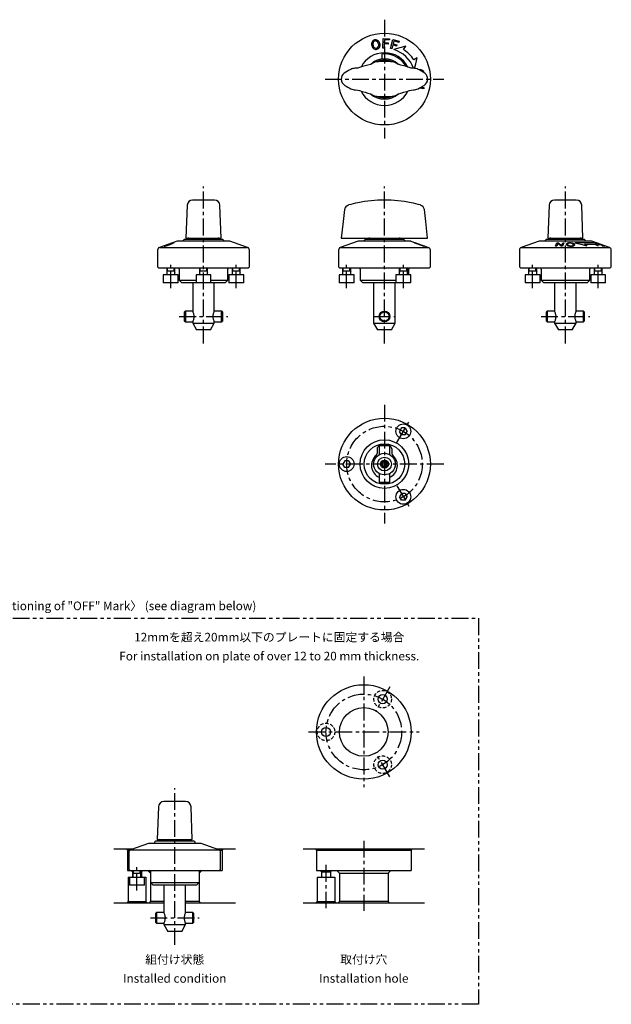
# Model space of a CAD drawing. Extents: x 1 to 509, y -153 to 212.
# Drawn here: x 290 to 509, y -153 to 212 of the extents above; entities that cross this region are included whole.
import ezdxf
from ezdxf.enums import TextEntityAlignment as Align

# ---------------------------------------------------------------- set-up
doc = ezdxf.new("R2010")
doc.units = 0
doc.header["$LTSCALE"] = 5
for name, pattern in [('CENTER', [2, 1.25, -0.25, 0.25, -0.25]), ('HIDDEN', [0.375, 0.25, -0.125]), ('PHANTOM', [2.5, 1.25, -0.25, 0.25, -0.25, 0.25, -0.25])]:
    doc.linetypes.add(name, pattern=pattern)
doc.layers.get('0').update_dxf_attribs({"linetype": 'CONTINUOUS'})
for name, color, linetype in [('1', 1, 'CENTER'), ('2', 2, 'HIDDEN'), ('3', 3, 'CONTINUOUS'), ('5', 3, 'PHANTOM')]:
    doc.layers.add(name, color=color, linetype=linetype)
doc.styles.get("Standard").update_dxf_attribs({"font": 'TXT', "bigfont": 'BIGFONT'})

msp = doc.modelspace()

# ---------------------------------------------------------------- linework, layer by layer
for p, q in [((424.53, 201.22), (424.66, 204.69)), ((424.66, 204.69), (427, 204.6)), ((425.12, 204.28), (425.08, 203.15)), ((426.99, 204.22), (425.12, 204.28)), ((427, 204.6), (426.99, 204.22)), ((427.35, 201.03), (428.31, 204.36)), ((428.31, 204.36), (430.58, 203.71)), ((425.01, 201.2), (424.53, 201.22)), ((425.07, 202.76), (425.01, 201.2)), ((426.53, 202.71), (425.07, 202.76)), ((425.08, 203.15), (426.54, 203.1)), ((426.54, 203.1), (426.53, 202.71)), ((427.82, 200.89), (427.35, 201.03)), ((428.25, 202.38), (427.82, 200.89)), ((429.66, 201.97), (428.25, 202.38)), ((428.68, 203.84), (428.37, 202.76)), ((428.37, 202.76), (429.77, 202.36)), ((430.47, 203.32), (428.68, 203.84)), ((429.77, 202.36), (429.66, 201.97)), ((430.58, 203.71), (430.47, 203.32)), ((432.23, 200.62), (433.05, 201.87)), ((425.15, 199.02), (424.15, 199.02)), ((424.15, 199.02), (424.15, 197.15)), ((437.31, 197.62), (436.05, 196.8)), ((439.67, 186.06), (437.98, 186.33)), ((438.69, 186.71), (439.75, 186.54)), ((439.75, 186.54), (439.67, 186.06)), ((352.12, 142.96), (351.65, 130.79)), ((362.17, 144.89), (354.12, 144.89)), ((364.65, 130.79), (364.18, 142.96)), ((486.12, 142.96), (485.65, 130.79)), ((496.17, 144.89), (488.12, 144.89)), ((498.65, 130.79), (498.18, 142.96)), ((348.4, 129.72), (341.81, 127.32)), ((367.9, 129.72), (348.4, 129.72)), ((351.15, 130.39), (350.65, 129.89)), ((350.65, 129.89), (350.65, 129.72)), ((351.15, 130.39), (365.15, 130.39)), ((351.65, 130.79), (364.65, 130.79)), ((365.65, 129.89), (365.15, 130.39)), ((365.65, 129.72), (365.65, 129.89)), ((374.49, 127.32), (367.9, 129.72)), ((415.4, 129.72), (408.81, 127.32)), ((409.15, 130.79), (441.15, 130.79)), ((434.9, 129.72), (415.4, 129.72)), ((418.15, 130.39), (417.65, 129.89)), ((417.65, 129.89), (417.65, 129.72)), ((418.15, 130.39), (432.15, 130.39)), ((432.65, 129.89), (432.15, 130.39)), ((432.65, 129.72), (432.65, 129.89)), ((434.9, 129.72), (441.49, 127.32)), ((436.24, 129.07), (436.32, 129.09)), ((439.67, 127.81), (436.24, 129.07)), ((436.32, 129.09), (439.29, 128.09)), ((436.58, 129.09), (436.65, 129.07)), ((439.29, 128.09), (436.58, 129.09)), ((436.65, 129.07), (440.09, 127.81)), ((437.04, 128.82), (439.75, 127.83)), ((440, 127.83), (437.04, 128.82)), ((439.75, 127.83), (439.67, 127.81)), ((440.09, 127.81), (440, 127.83)), ((482.4, 129.72), (475.81, 127.32)), ((501.9, 129.72), (482.4, 129.72)), ((485.15, 130.39), (484.65, 129.89)), ((484.65, 129.89), (484.65, 129.72)), ((485.15, 130.39), (499.15, 130.39)), ((485.65, 130.79), (498.65, 130.79)), ((488.49, 127.81), (489.04, 129.07)), ((488.97, 127.83), (488.49, 127.81)), ((489.41, 128.82), (488.97, 127.83)), ((489.04, 129.07), (489.55, 129.09)), ((490.56, 127.83), (489.41, 128.82)), ((489.55, 129.09), (490.72, 128.09)), ((491.08, 127.81), (490.56, 127.83)), ((490.72, 128.09), (491.15, 129.09)), ((491.63, 129.07), (491.08, 127.81)), ((491.15, 129.09), (491.63, 129.07)), ((503.12, 129.08), (495.61, 129.08)), ((499.65, 129.89), (499.15, 130.39)), ((500.05, 127.99), (499.23, 128.53)), ((499.23, 128.53), (503.05, 128.53)), ((499.65, 129.72), (499.65, 129.89)), ((508.49, 127.32), (501.9, 129.72)), ((503.05, 128.53), (504.31, 127.99)), ((503.32, 129.08), (503.46, 129.07)), ((504.81, 128.52), (503.32, 129.08)), ((503.46, 129.07), (506.8, 127.81)), ((504.4, 128.51), (504.81, 128.52)), ((504.79, 128.37), (504.4, 128.51)), ((505.19, 128.37), (504.79, 128.37)), ((506.27, 127.97), (505.19, 128.37)), ((505.76, 127.95), (506.27, 127.97)), ((506.14, 127.8), (505.76, 127.95)), ((506.8, 127.81), (506.14, 127.8)), ((341.15, 126.38), (341.15, 120.22)), ((341.81, 127.32), (374.49, 127.32)), ((375.15, 120.22), (375.15, 126.38)), ((408.15, 126.38), (408.15, 120.22)), ((408.81, 127.32), (441.49, 127.32)), ((442.15, 120.22), (442.15, 126.38)), ((475.15, 126.38), (475.15, 120.22)), ((475.81, 127.32), (508.49, 127.32)), ((509.15, 120.22), (509.15, 126.38)), ((341.15, 120.22), (341.65, 119.72)), ((374.65, 119.72), (341.65, 119.72)), ((343.27, 117.22), (343.27, 114.22)), ((348.77, 117.22), (343.27, 117.22)), ((344.52, 119.72), (344.52, 117.22)), ((344.52, 118.72), (347.52, 118.72)), ((347.52, 117.22), (347.52, 119.72)), ((348.77, 114.22), (348.77, 117.22)), ((349.15, 119.32), (349.15, 115.22)), ((355.4, 117.22), (355.4, 114.22)), ((360.9, 117.22), (355.4, 117.22)), ((356.65, 119.72), (356.65, 117.22)), ((356.65, 118.72), (359.65, 118.72)), ((359.65, 117.22), (359.65, 119.72)), ((360.9, 114.22), (360.9, 117.22)), ((367.15, 115.22), (367.15, 119.32)), ((367.52, 117.22), (367.52, 114.22)), ((373.02, 117.22), (367.52, 117.22)), ((368.77, 119.72), (368.77, 117.22)), ((368.77, 118.72), (371.77, 118.72)), ((371.77, 117.22), (371.77, 119.72)), ((373.02, 114.22), (373.02, 117.22)), ((374.65, 119.72), (375.15, 120.22)), ((408.15, 120.22), (408.65, 119.72)), ((408.4, 117.22), (408.4, 114.22)), ((413.9, 117.22), (408.4, 117.22)), ((441.65, 119.72), (408.65, 119.72)), ((409.65, 119.72), (409.65, 117.22)), ((409.65, 118.72), (412.65, 118.72)), ((412.65, 117.22), (412.65, 119.72)), ((413.9, 114.22), (413.9, 117.22)), ((416.15, 119.32), (416.15, 115.22)), ((429.4, 117.22), (429.4, 114.22)), ((434.9, 117.22), (429.4, 117.22)), ((430.65, 119.72), (430.65, 117.22)), ((430.65, 118.72), (433.65, 118.72)), ((433.65, 117.22), (433.65, 119.72)), ((434.15, 117.22), (434.15, 119.32)), ((434.9, 114.22), (434.9, 117.22)), ((441.65, 119.72), (442.15, 120.22)), ((475.15, 120.22), (475.65, 119.72)), ((508.65, 119.72), (475.65, 119.72)), ((477.27, 117.22), (477.27, 114.22)), ((482.77, 117.22), (477.27, 117.22)), ((478.52, 119.72), (478.52, 117.22)), ((478.52, 118.72), (481.52, 118.72)), ((481.52, 117.22), (481.52, 119.72)), ((482.77, 114.22), (482.77, 117.22)), ((483.15, 119.32), (483.15, 115.22)), ((501.15, 115.22), (501.15, 119.32)), ((501.52, 117.22), (501.52, 114.22)), ((507.02, 117.22), (501.52, 117.22)), ((502.77, 119.72), (502.77, 117.22)), ((502.77, 118.72), (505.77, 118.72)), ((505.77, 117.22), (505.77, 119.72)), ((507.02, 114.22), (507.02, 117.22)), ((508.65, 119.72), (509.15, 120.22)), ((348.77, 114.22), (343.27, 114.22)), ((349.15, 115.22), (350.15, 114.22)), ((349.15, 115.22), (355.4, 115.22)), ((366.15, 114.22), (350.15, 114.22)), ((354.15, 114.22), (354.15, 103.79)), ((360.9, 115.22), (367.15, 115.22)), ((362.15, 103.79), (362.15, 114.22)), ((367.15, 115.22), (366.15, 114.22)), ((373.02, 114.22), (367.52, 114.22)), ((413.9, 114.22), (408.4, 114.22)), ((416.15, 115.22), (417.15, 114.22)), ((416.15, 115.22), (429.4, 115.22)), ((429.4, 114.22), (417.15, 114.22)), ((421.15, 114.22), (421.15, 99.29)), ((429.15, 99.29), (429.15, 114.22)), ((434.9, 114.22), (429.4, 114.22)), ((482.77, 114.22), (477.27, 114.22)), ((483.15, 115.22), (484.15, 114.22)), ((483.15, 115.22), (501.15, 115.22)), ((500.15, 114.22), (484.15, 114.22)), ((488.15, 114.22), (488.15, 103.79)), ((496.15, 103.79), (496.15, 114.22)), ((501.15, 115.22), (500.15, 114.22)), ((507.02, 114.22), (501.52, 114.22)), ((351.45, 103.79), (351.15, 103.49)), ((351.15, 100.09), (351.15, 103.49)), ((354.15, 103.79), (351.45, 103.79)), ((351.45, 103.79), (351.45, 99.79)), ((364.85, 103.79), (362.15, 103.79)), ((365.15, 103.49), (364.85, 103.79)), ((364.85, 99.79), (364.85, 103.79)), ((365.15, 103.49), (365.15, 100.09)), ((485.45, 103.79), (485.15, 103.49)), ((485.15, 100.09), (485.15, 103.49)), ((488.15, 103.79), (485.45, 103.79)), ((485.45, 103.79), (485.45, 99.79)), ((498.85, 103.79), (496.15, 103.79)), ((499.15, 103.49), (498.85, 103.79)), ((498.85, 99.79), (498.85, 103.79)), ((499.15, 103.49), (499.15, 100.09)), ((351.15, 100.09), (351.45, 99.79)), ((351.45, 99.79), (354.15, 99.79)), ((354.15, 99.79), (354.15, 99.29)), ((354.15, 99.29), (355.59, 96.79)), ((354.15, 99.29), (362.15, 99.29)), ((360.71, 96.79), (362.15, 99.29)), ((362.15, 99.29), (362.15, 99.79)), ((362.15, 99.79), (364.85, 99.79)), ((364.85, 99.79), (365.15, 100.09)), ((421.15, 99.29), (422.59, 96.79)), ((421.15, 99.29), (429.15, 99.29)), ((427.71, 96.79), (429.15, 99.29)), ((485.15, 100.09), (485.45, 99.79)), ((485.45, 99.79), (488.15, 99.79)), ((488.15, 99.79), (488.15, 99.29)), ((488.15, 99.29), (489.59, 96.79)), ((488.15, 99.29), (496.15, 99.29)), ((494.71, 96.79), (496.15, 99.29)), ((496.15, 99.29), (496.15, 99.79)), ((496.15, 99.79), (498.85, 99.79)), ((498.85, 99.79), (499.15, 100.09)), ((360.71, 96.79), (355.59, 96.79)), ((427.71, 96.79), (422.59, 96.79)), ((494.71, 96.79), (489.59, 96.79)), ((431.43, 60.49), (430.71, 59.24)), ((431.43, 57.99), (430.71, 59.24)), ((432.87, 60.49), (431.43, 60.49)), ((432.87, 60.49), (433.59, 59.24)), ((432.87, 57.99), (433.59, 59.24)), ((432.87, 57.99), (431.43, 57.99)), ((422.44, 52.8), (422.44, 51.07)), ((423.45, 54.12), (423.15, 53.82)), ((423.15, 53.82), (423.15, 50.58)), ((427.15, 53.82), (423.15, 53.82)), ((423.45, 54.12), (426.85, 54.12)), ((427.15, 53.82), (426.85, 54.12)), ((427.15, 50.58), (427.15, 53.82)), ((427.86, 52.8), (427.86, 51.07)), ((410.43, 48.37), (409.71, 47.12)), ((411.87, 48.37), (410.43, 48.37)), ((411.87, 48.37), (412.59, 47.12)), ((424.72, 47.87), (424.28, 47.12)), ((425.58, 47.87), (424.72, 47.87)), ((425.58, 47.87), (426.01, 47.12)), ((410.43, 45.87), (409.71, 47.12)), ((411.87, 45.87), (410.43, 45.87)), ((411.87, 45.87), (412.59, 47.12)), ((424.72, 46.37), (424.28, 47.12)), ((425.58, 46.37), (424.72, 46.37)), ((425.58, 46.37), (426.01, 47.12)), ((423.15, 43.65), (423.15, 40.42)), ((423.15, 40.42), (423.45, 40.12)), ((423.15, 40.42), (427.15, 40.42)), ((426.85, 40.12), (423.45, 40.12)), ((426.85, 40.12), (427.15, 40.42)), ((427.15, 40.42), (427.15, 43.65)), ((431.43, 36.24), (430.71, 34.99)), ((431.43, 33.74), (430.71, 34.99)), ((432.87, 36.24), (431.43, 36.24)), ((432.87, 33.74), (431.43, 33.74)), ((432.87, 36.24), (433.59, 34.99)), ((432.87, 33.74), (433.59, 34.99)), ((341.47, -79.8), (341, -91.97)), ((351.52, -77.87), (343.48, -77.87)), ((354, -91.97), (353.53, -79.8)), ((337.75, -93.37), (331.16, -95.77)), ((357.25, -93.37), (337.75, -93.37)), ((340.5, -92.37), (340, -92.87)), ((340, -92.87), (340, -93.37)), ((340.5, -92.37), (354.5, -92.37)), ((341, -91.97), (354, -91.97)), ((355, -92.87), (354.5, -92.37)), ((355, -93.37), (355, -92.87)), ((363.84, -95.77), (357.25, -93.37)), ((325, -95.37), (332.26, -95.37)), ((329.5, -95.37), (330, -95.87)), ((330, -95.87), (330, -103.37)), ((330, -95.87), (330.96, -95.87)), ((330.5, -96.71), (330.5, -102.87)), ((331.16, -95.77), (363.84, -95.77)), ((362.74, -95.37), (370, -95.37)), ((364.04, -95.87), (365, -95.87)), ((364.5, -102.87), (364.5, -96.71)), ((365.5, -95.37), (365, -95.87)), ((365, -95.87), (365, -103.37)), ((395, -95.37), (440, -95.37)), ((399.5, -95.37), (400, -95.87)), ((400, -95.87), (400, -103.37)), ((400, -95.87), (435, -95.87)), ((435.5, -95.37), (435, -95.87)), ((435, -95.87), (435, -103.37)), ((330, -103.37), (365, -103.37)), ((330.5, -102.87), (331, -103.37)), ((331.8, -103.87), (331.3, -103.37)), ((331.8, -103.87), (331.8, -105.87)), ((331.8, -103.87), (332, -103.87)), ((332, -103.37), (332, -105.87)), ((332, -104.37), (335, -104.37)), ((335, -105.87), (335, -103.37)), ((335, -103.87), (335.2, -103.87)), ((335.2, -103.87), (335.7, -103.37)), ((335.2, -103.87), (335.2, -105.87)), ((338.5, -104.37), (337.5, -103.37)), ((338.5, -103.77), (338.5, -114.87)), ((356.5, -104.37), (357.5, -103.37)), ((356.5, -103.77), (356.5, -114.87)), ((364, -103.37), (364.5, -102.87)), ((400, -103.37), (435, -103.37)), ((401.8, -103.87), (401.3, -103.37)), ((401.8, -103.87), (401.8, -105.87)), ((401.8, -103.87), (405.2, -103.87)), ((405.2, -103.87), (405.7, -103.37)), ((405.2, -103.87), (405.2, -105.87)), ((408.5, -104.37), (407.5, -103.37)), ((408.5, -104.37), (408.5, -114.87)), ((408.5, -104.37), (426.5, -104.37)), ((426.5, -104.37), (427.5, -103.37)), ((426.5, -104.37), (426.5, -114.87)), ((330.25, -105.87), (336.75, -105.87)), ((330.25, -105.87), (330.25, -114.87)), ((330.75, -105.87), (330.75, -108.87)), ((336.25, -108.87), (330.75, -108.87)), ((336.25, -108.87), (336.25, -105.87)), ((336.75, -105.87), (336.75, -114.87)), ((338.5, -107.87), (339.5, -108.87)), ((338.5, -107.87), (356.5, -107.87)), ((355.5, -108.87), (339.5, -108.87)), ((343.5, -108.87), (343.5, -118.97)), ((351.5, -118.97), (351.5, -108.87)), ((356.5, -107.87), (355.5, -108.87)), ((400.25, -105.87), (406.75, -105.87)), ((400.25, -105.87), (400.25, -114.87)), ((406.75, -105.87), (406.75, -114.87)), ((325, -115.37), (343.5, -115.37)), ((330.25, -114.87), (329.75, -115.37)), ((330.25, -114.87), (336.75, -114.87)), ((336.75, -114.87), (337.25, -115.37)), ((338.5, -114.87), (338, -115.37)), ((343.5, -114.87), (338.5, -114.87)), ((356.5, -114.87), (351.5, -114.87)), ((351.5, -115.37), (370, -115.37)), ((356.5, -114.87), (357, -115.37)), ((395, -115.37), (440, -115.37)), ((400.25, -114.87), (399.75, -115.37)), ((400.25, -114.87), (406.75, -114.87)), ((406.75, -114.87), (407.25, -115.37)), ((408.5, -114.87), (408, -115.37)), ((426.5, -114.87), (408.5, -114.87)), ((426.5, -114.87), (427, -115.37)), ((340.8, -118.97), (340.5, -119.27)), ((340.5, -122.67), (340.5, -119.27)), ((343.5, -118.97), (340.8, -118.97)), ((340.8, -118.97), (340.8, -122.97)), ((354.2, -118.97), (351.5, -118.97)), ((354.5, -119.27), (354.2, -118.97)), ((354.2, -122.97), (354.2, -118.97)), ((354.5, -119.27), (354.5, -122.67)), ((340.5, -122.67), (340.8, -122.97)), ((340.8, -122.97), (343.5, -122.97)), ((343.5, -122.97), (343.5, -123.47)), ((343.5, -123.47), (344.94, -125.97)), ((343.5, -123.47), (351.5, -123.47)), ((350.06, -125.97), (351.5, -123.47)), ((351.5, -123.47), (351.5, -122.97)), ((351.5, -122.97), (354.2, -122.97)), ((354.2, -122.97), (354.5, -122.67)), ((350.06, -125.97), (344.94, -125.97))]:
    msp.add_line(p, q)
at = {"flags": 128}
for points in [[(433.05, 201.87), (430.84, 201.28), (428.61, 200.68)], [(436.26, 193.69), (436.71, 195.4), (437.31, 197.62)], [(415.97, 194), (415.25, 193.81), (414.32, 193.71)], [(435.98, 193.71), (435.05, 193.81), (434.33, 194)], [(414.42, 185.72), (415.29, 185.63), (415.87, 185.47)], [(434.43, 185.47), (435, 185.63), (435.88, 185.72)], [(410.37, 141.38), (409.86, 136.95), (409.15, 130.79)], [(441.15, 130.79), (440.44, 136.95), (439.93, 141.38)], [(343.67, 127.83), (343.62, 127.84), (343.66, 127.89), (343.83, 127.97)], [(344.17, 128.08), (344.03, 128), (344.01, 127.98), (344.04, 127.97)], [(346.59, 128.86), (346.73, 128.94), (346.75, 128.97), (346.72, 128.98)], [(347.1, 129.12), (347.14, 129.11), (347.1, 129.05), (346.93, 128.95)], [(492.53, 128.44), (492.5, 128.6), (492.53, 128.71), (492.63, 128.83), (492.81, 128.94)], [(495.54, 128.44), (495.57, 128.29), (495.53, 128.18), (495.43, 128.07), (495.25, 127.97)], [(495.61, 129.08), (497.84, 128.57), (500.05, 127.99)], [(504.31, 127.99), (503.71, 128.57), (503.12, 129.08)], [(354.15, 99.79), (354.15, 99.79), (354.17, 99.83), (354.21, 99.92), (354.27, 100.04), (354.34, 100.21), (354.43, 100.43), (354.52, 100.69), (354.6, 101), (354.66, 101.34), (354.68, 101.66), (354.68, 102), (354.65, 102.28), (354.6, 102.56), (354.53, 102.83), (354.45, 103.07), (354.36, 103.31), (354.28, 103.51), (354.21, 103.66), (354.16, 103.75), (354.15, 103.79), (354.15, 103.78)], [(362.15, 103.78), (362.15, 103.78), (362.13, 103.74), (362.09, 103.66), (362.03, 103.53), (361.95, 103.36), (361.87, 103.14), (361.78, 102.88), (361.7, 102.57), (361.64, 102.23), (361.62, 101.91), (361.62, 101.57), (361.65, 101.29), (361.7, 101.01), (361.77, 100.74), (361.84, 100.5), (361.93, 100.26), (362.02, 100.06), (362.09, 99.91), (362.13, 99.82), (362.15, 99.79), (362.15, 99.79)], [(488.15, 99.79), (488.15, 99.79), (488.17, 99.83), (488.21, 99.92), (488.27, 100.04), (488.34, 100.21), (488.43, 100.43), (488.52, 100.69), (488.6, 101), (488.66, 101.34), (488.68, 101.66), (488.68, 102), (488.65, 102.28), (488.6, 102.56), (488.53, 102.83), (488.45, 103.07), (488.36, 103.31), (488.28, 103.51), (488.21, 103.66), (488.16, 103.75), (488.15, 103.79), (488.15, 103.78)], [(496.15, 103.78), (496.15, 103.78), (496.13, 103.74), (496.09, 103.66), (496.03, 103.53), (495.95, 103.36), (495.87, 103.14), (495.78, 102.88), (495.7, 102.57), (495.64, 102.23), (495.62, 101.91), (495.62, 101.57), (495.65, 101.29), (495.7, 101.01), (495.77, 100.74), (495.84, 100.5), (495.93, 100.26), (496.02, 100.06), (496.09, 99.91), (496.13, 99.82), (496.15, 99.79), (496.15, 99.79)], [(343.5, -122.97), (343.5, -122.97), (343.52, -122.93), (343.56, -122.84), (343.62, -122.72), (343.7, -122.55), (343.78, -122.33), (343.87, -122.07), (343.95, -121.76), (344.01, -121.42), (344.03, -121.1), (344.03, -120.76), (344, -120.47), (343.95, -120.2), (343.88, -119.93), (343.8, -119.69), (343.72, -119.45), (343.63, -119.25), (343.56, -119.1), (343.52, -119.01), (343.5, -118.97), (343.5, -118.98)], [(351.5, -118.98), (351.5, -118.98), (351.48, -119.02), (351.44, -119.1), (351.38, -119.23), (351.3, -119.4), (351.22, -119.62), (351.13, -119.88), (351.05, -120.19), (350.99, -120.53), (350.97, -120.85), (350.97, -121.19), (351, -121.47), (351.05, -121.75), (351.12, -122.02), (351.2, -122.26), (351.28, -122.5), (351.37, -122.7), (351.44, -122.84), (351.48, -122.94), (351.5, -122.97), (351.5, -122.97)]]:
    msp.add_lwpolyline(points, dxfattribs=at)
for centre, radius in [((425.15, 189.72), 17), ((425.15, 101.79), 2), ((425.15, 101.79), 1.7), ((425.15, 47.12), 17), ((432.15, 59.24), 2.75), ((425.15, 47.12), 9), ((425.15, 47.12), 7.5), ((425.15, 47.12), 4), ((411.15, 47.12), 2.75), ((425.15, 47.12), 2.56), ((425.15, 47.12), 1.5), ((425.15, 47.12), 1.23), ((432.15, 34.99), 2.75), ((417.5, -52.09), 17.5), ((424.5, -39.97), 1.7), ((417.5, -52.09), 9), ((403.5, -52.09), 1.7), ((424.5, -64.22), 1.7)]:
    msp.add_circle(centre, radius)
for centre, radius, start, end in [((421.88, 202.83), 1.42, 58.5348, 104.9659), ((422.21, 202.65), 1.82, 151.0644, 197.1605), ((422.26, 202.46), 1.82, 191.0607, 237.1054), ((421.84, 202.82), 1.42, 103.1759, 149.7196), ((422.32, 202.71), 1.46, 153.5578, 199.0619), ((422.4, 202.47), 1.48, 189.4077, 234.3854), ((421.85, 202.9), 0.951, 104.4661, 151.2338), ((422.01, 202.15), 1.43, 238.6253, 284.8216), ((422.06, 202.08), 0.965, 237.2235, 283.3277), ((421.84, 202.89), 0.958, 57.1957, 103.561), ((422.04, 202.07), 0.957, 284.7275, 331.2222), ((421.48, 202.49), 1.49, 9.5196, 54.1687), ((422.05, 202.15), 1.42, 283.2727, 329.7758), ((421.63, 202.5), 1.83, 11.0611, 57.0712), ((421.56, 202.26), 1.47, 333.7106, 18.9801), ((421.69, 202.32), 1.82, 331.0299, 17.1888), ((425.15, 189.72), 11.5, 20.3643, 72.5), ((425.15, 189.72), 13, 33.018, 56.982), ((425.15, 189.72), 9.75, 90, 152.8402), ((425.15, 189.72), 7.5, 46.4836, 133.5801), ((425.15, 189.72), 9.75, 27.1483, 90), ((425.15, 189.72), 9.3, 29.9316, 90), ((425.15, 168.22), 28, 116.3843, 122.1673), ((414.48, 189.72), 4, 92.3983, 116.3843), ((431.96, 145.67), 50.91, 103.5103, 108.3098), ((422.61, 192.08), 4, 96.0798, 129.4411), ((425.15, 168.22), 28, 83.9202, 96.0798), ((425.15, 189.72), 7, 64.9781, 115.0219), ((427.69, 192.08), 4, 50.7113, 83.9202), ((416.72, 140.21), 56.61, 71.8701, 76.1963), ((435.81, 189.72), 4, 63.6157, 87.5995), ((425.15, 168.22), 28, 57.8327, 63.6157), ((411.9, 189.72), 2.75, 127.0663, 238.3501), ((438.32, 191.32), 1.82, 55.263, 100.9757), ((438.63, 191.78), 1.27, 11.6929, 55.4442), ((438.4, 189.72), 2.75, 301.6499, 52.9337), ((425.15, 211.22), 28, 238.3501, 243.6157), ((414.48, 189.72), 4, 243.6157, 269.1036), ((435.81, 189.72), 4, 270.9374, 296.3843), ((425.15, 211.22), 28, 296.3843, 301.6499), ((435.76, 245.78), 63.5, 251.7469, 255.7206), ((425.15, 189.72), 9.75, 207.0821, 332.9131), ((425.15, 189.72), 7.5, 226.645, 313.3215), ((422.61, 187.35), 4, 231.0886, 263.9202), ((425.15, 211.22), 28, 263.9202, 276.0798), ((425.15, 189.72), 7, 244.9781, 295.0219), ((427.69, 187.35), 4, 276.0798, 308.8383), ((414.76, 244.93), 62.63, 284.2747, 288.3087), ((354.11, 142.89), 2, 89.6846, 178.0293), ((362.19, 142.89), 2, 1.9987, 90.3356), ((412.38, 141.13), 2.02, 105.6628, 172.9572), ((425.15, 94.87), 50.02, 101.3384, 105.4451), ((425.15, 94.87), 50.01, 78.6647, 101.3353), ((425.15, 94.89), 50, 74.5469, 78.6622), ((437.92, 141.13), 2.02, 7.0541, 74.1228), ((488.11, 142.89), 2, 89.6846, 178.0293), ((496.19, 142.89), 2, 1.9987, 90.3356), ((343.25, 131.41), 3.6, 276.5964, 287.4435), ((351.66, 109.98), 19.62, 109.8062, 113.5225), ((343.77, 130.24), 2.29, 276.7711, 288.6899), ((350.26, 114.2), 15.16, 109.794, 113.7058), ((339.53, 144.87), 17.56, 285.8668, 290.7463), ((339.88, 143.55), 16.15, 286.641, 290.8734), ((358.41, 92.93), 37.95, 108.3988, 110.6718), ((354.77, 103.03), 27.19, 108.2395, 110.7619), ((342.46, 137.44), 9.52, 289.4623, 295.7239), ((342.4, 137.94), 10.07, 289.4216, 296.734), ((347.03, 126.81), 2.18, 98.0037, 110.6158), ((347.55, 125.98), 3.17, 98.2532, 110.705), ((352.35, 129.79), 1, 53.1301, 90), ((353.55, 131.39), 1, 233.1301, 270), ((362.75, 131.39), 1, 270, 306.8699), ((363.95, 129.79), 1, 90, 126.8699), ((419.35, 129.79), 1, 53.1301, 90), ((420.55, 131.39), 1, 233.1301, 270), ((429.75, 131.39), 1, 270, 306.8699), ((430.95, 129.79), 1, 90, 126.8699), ((486.35, 129.79), 1, 53.1301, 90), ((487.55, 131.39), 1, 233.1301, 270), ((493.34, 128.9), 0.939, 209.3058, 261.2166), ((493.69, 126.81), 2.31, 87.8848, 112.3699), ((493.27, 128.58), 0.292, 105.9599, 204.0355), ((493.65, 128.78), 0.722, 206.6376, 258.1566), ((493.79, 127.41), 1.56, 88.4893, 112.4979), ((494.24, 131.69), 3.85, 254.4196, 270.7458), ((494.22, 130.45), 2.48, 253.326, 270.3444), ((493.81, 125.79), 3.33, 71.5582, 90.5614), ((493.84, 126.73), 2.25, 71.3834, 90.2134), ((494.28, 129.7), 1.73, 268.4996, 290.1256), ((494.4, 130.42), 2.59, 267.5769, 289.214), ((494.38, 128.13), 0.754, 26.2593, 76.2369), ((494.63, 127.93), 1.05, 29.5626, 77.0343), ((494.81, 128.34), 0.274, 283.0742, 25.1004), ((496.75, 131.39), 1, 270, 306.8699), ((497.95, 129.79), 1, 90, 126.8699), ((342.15, 126.38), 1, 110, 180), ((374.15, 126.38), 1, 0, 70), ((409.15, 126.38), 1, 110, 180), ((441.15, 126.38), 1, 0, 70), ((476.15, 126.38), 1, 110, 180), ((508.15, 126.38), 1, 0, 70), ((348.75, 119.32), 0.4, 0, 90), ((367.55, 119.32), 0.4, 90, 180), ((415.75, 119.32), 0.4, 0, 90), ((434.55, 119.32), 0.4, 90, 180), ((482.75, 119.32), 0.4, 0, 90), ((501.55, 119.32), 0.4, 90, 180), ((421.44, 51.07), 1, 309.7619, 0), ((423.44, 52.8), 1, 106.8775, 180), ((426.86, 52.8), 1, 0, 73.1225), ((428.86, 51.07), 1, 180, 230.2381), ((425.15, 46.62), 4.8, 129.7619, 245.3757), ((425.15, 46.62), 4.8, 294.6243, 50.2381), ((343.46, -79.87), 2, 89.6846, 178.0293), ((351.54, -79.87), 2, 1.9987, 90.3356), ((341.7, -92.97), 1, 53.1301, 90), ((342.9, -91.37), 1, 233.1301, 270), ((352.1, -91.37), 1, 270, 306.8699), ((353.3, -92.97), 1, 90, 126.8699), ((331.5, -96.71), 1, 110, 180), ((363.5, -96.71), 1, 0, 70), ((338.1, -103.77), 0.4, 0, 90), ((356.9, -103.77), 0.4, 90, 180)]:
    msp.add_arc(centre, radius, start, end)
at = {"layer": '1'}
for p, q in [((425.15, 211.72), (425.15, 167.72)), ((403.15, 189.72), (447.15, 189.72)), ((358.15, 91.79), (358.15, 149.89)), ((425.15, 91.79), (425.15, 149.89)), ((492.15, 91.79), (492.15, 149.89)), ((346.02, 112.22), (346.02, 121.72)), ((370.27, 112.22), (370.27, 121.72)), ((411.15, 112.22), (411.15, 121.72)), ((432.15, 112.22), (432.15, 121.72)), ((480.02, 112.22), (480.02, 121.72)), ((504.27, 112.22), (504.27, 121.72)), ((349.15, 101.79), (367.15, 101.79)), ((421.15, 101.79), (429.15, 101.79)), ((483.15, 101.79), (501.15, 101.79)), ((425.15, 69.12), (425.15, 25.12)), ((429.77, 55.13), (434.52, 63.35)), ((447.15, 47.12), (403.15, 47.12)), ((429.77, 39.11), (434.52, 30.88)), ((417.5, -31.59), (417.5, -72.59)), ((427.12, -35.42), (421.87, -44.52)), ((397, -52.09), (438, -52.09)), ((427.12, -68.77), (421.87, -59.67)), ((347.5, -130.97), (347.5, -72.87)), ((417.5, -92.37), (417.5, -118.37)), ((333.5, -110.87), (333.5, -101.37)), ((403.5, -101.37), (403.5, -117.37)), ((338.5, -120.97), (356.5, -120.97))]:
    msp.add_line(p, q, dxfattribs=at)
for centre in [(425.15, 47.12), (417.5, -52.09)]:
    msp.add_circle(centre, 14, dxfattribs=at)
at = {"layer": '2'}
for centre in [(424.5, -39.97), (403.5, -52.09), (424.5, -64.22)]:
    msp.add_circle(centre, 3.25, dxfattribs=at)
at = {"layer": '3'}
for p, q in [((344.79, 118.72), (344.52, 118.25)), ((344.79, 118.72), (344.79, 119.72)), ((347.25, 118.72), (347.25, 119.72)), ((347.25, 118.72), (347.52, 118.25)), ((356.92, 118.72), (356.65, 118.25)), ((356.92, 118.72), (356.92, 119.72)), ((359.38, 118.72), (359.38, 119.72)), ((359.38, 118.72), (359.65, 118.25)), ((369.04, 118.72), (368.77, 118.25)), ((369.04, 118.72), (369.04, 119.72)), ((371.5, 118.72), (371.5, 119.72)), ((371.5, 118.72), (371.77, 118.25)), ((409.92, 118.72), (409.65, 118.25)), ((409.92, 118.72), (409.92, 119.72)), ((412.38, 118.72), (412.38, 119.72)), ((412.38, 118.72), (412.65, 118.25)), ((430.92, 118.72), (430.65, 118.25)), ((430.92, 118.72), (430.92, 119.72)), ((433.38, 118.72), (433.38, 119.72)), ((433.38, 118.72), (433.65, 118.25)), ((478.79, 118.72), (478.52, 118.25)), ((478.79, 118.72), (478.79, 119.72)), ((481.25, 118.72), (481.25, 119.72)), ((481.25, 118.72), (481.52, 118.25)), ((503.04, 118.72), (502.77, 118.25)), ((503.04, 118.72), (503.04, 119.72)), ((505.5, 118.72), (505.5, 119.72)), ((505.5, 118.72), (505.77, 118.25)), ((332.27, -104.37), (332, -104.84)), ((332.27, -104.37), (332.27, -103.37)), ((334.73, -104.37), (334.73, -103.37)), ((334.73, -104.37), (335, -104.84))]:
    msp.add_line(p, q, dxfattribs=at)
at = {"layer": '5'}
msp.add_lwpolyline([(150, -10), (460, -10), (460, -152.97), (150, -152.97)], close=True, dxfattribs=at)

# ---------------------------------------------------------------- texts
at = {"color": 3}
msp.add_text('■Installation Instructions for Quarter-Turn Clamps〈For Y-axis Positioning of "OFF" Mark〉 (see diagram below)', height=3.2, dxfattribs=at).set_placement((150, -7))
for s, p in [('12mmを超え20mm以下のプレートに固定する場合', (382.5, -19.59)), ('For installation on plate of over 12 to 20 mm thickness.', (382.5, -26.59))]:
    msp.add_text(s, height=3.2, dxfattribs=at).set_placement(p, align=Align.BOTTOM_CENTER)
for s, p in [('組付け状態', (347.5, -137.97)), ('取付け穴', (417.5, -137.97)), ('Installed condition', (347.5, -144.97)), ('Installation hole', (417.5, -144.97))]:
    msp.add_text(s, height=3.2, dxfattribs=at).set_placement(p, align=Align.CENTER)

doc.saveas('drawing.dxf')
